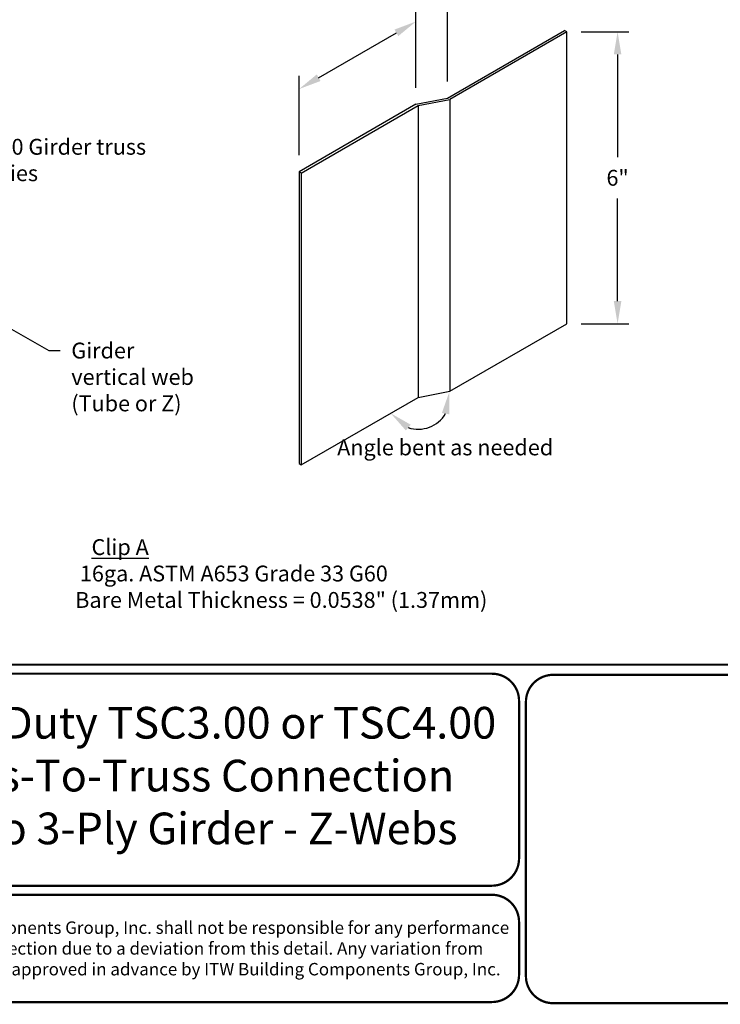
# Model space of a CAD drawing. Units: inches. Extents: x -0.1 to 11, y 0 to 8.5.
# Drawn here: x 3.8 to 6.9, y 0 to 4.3 of the extents above; entities that cross this region are included whole.
import ezdxf

# ---------------------------------------------------------------- set-up
doc = ezdxf.new("R2010")
doc.units = ezdxf.units.IN
doc.header["$MEASUREMENT"] = 0
doc.layers.get('DEFPOINTS').update_dxf_attribs({"linetype": 'CONTINUOUS'})
for name, color, linetype in [('BOR', 7, 'CONTINUOUS'), ('CONSTR', 7, 'CONTINUOUS'), ('DIM', 7, 'CONTINUOUS')]:
    doc.layers.add(name, color=color, linetype=linetype)
doc.styles.add('Arial', font='arial.ttf')
doc.styles.add('ROMAND', font='romand')
doc.dimstyles.get("Standard").update_dxf_attribs({"dimtxt": 0.18, "dimasz": 0.18, "dimexe": 0.18, "dimexo": 0.0625, "dimgap": 0.09, "dimtad": 0, "dimtih": 1, "dimtoh": 1, "dimdec": 4, "dimzin": 0, "dimdsep": 46, "dimtxsty": 'Standard', "dimcen": 0.09, "dimadec": 0, "dimazin": 0, "dimtfac": 1, "dimtdec": 4, "dimtofl": 0, "dimtmove": 2, "dimatfit": 3, "dimfxl": 0, "dimtolj": 1, "dimtzin": 0, "dimarcsym": 0})

# ---------------------------------------------------------------- blocks, each defined once
blk = doc.blocks.new('*D3')
at = {"layer": 'DEFPOINTS', "color": 0, "transparency": 16777216}
for p in [(6.2021, 4.2895), (6.2021, 3.0004), (6.4265, 3.0004)]:
    blk.add_point(p, dxfattribs=at)
at = {"layer": 'DIM', "color": 0, "lineweight": -2, "transparency": 16777216}
for p, q in [((6.2651, 4.2895), (6.4765, 4.2895)), ((6.4265, 4.1895), (6.4265, 3.7366)), ((6.4265, 3.1004), (6.4265, 3.5533)), ((6.2651, 3.0004), (6.4765, 3.0004))]:
    blk.add_line(p, q, dxfattribs=at)
at = {"layer": 'DIM', "color": 0, "transparency": 16777216}
for points in [[(6.4099, 4.1895), (6.4432, 4.1895), (6.4265, 4.2895)], [(6.4099, 3.1004), (6.4432, 3.1004), (6.4265, 3.0004)]]:
    blk.add_solid(points, dxfattribs=at)
at = {"layer": 'DIM', "color": 0, "transparency": 16777216, "insert": (6.4265, 3.645), "char_height": 0.07, "attachment_point": 5, "style": 'ROMAND'}
blk.add_mtext('\\A1;6"', dxfattribs=at)

msp = doc.modelspace()

# ---------------------------------------------------------------- linework, layer by layer
at = {"layer": 'BOR', "const_width": 0.01}
msp.add_lwpolyline([(0.125, 1.495), (10.875, 1.495, 0.4142136), (10.995, 1.615), (10.995, 8.375, 0.4142136), (10.875, 8.495), (0.125, 8.495, 0.4142136), (0.005, 8.375), (0.005, 1.615, 0.4142136)], format="xyb", close=True, dxfattribs=at)
for points in [[(5.9912, 0.63873, -0.4142136), (5.8712, 0.51873), (3.13576, 0.51873, -0.4142136), (3.01576, 0.63873), (3.01576, 1.335, -0.4142136), (3.13576, 1.455), (5.8712, 1.455, -0.4142136), (5.9912, 1.335), (5.9912, 0.63873)], [(7.65414, 0.12, -0.4142136), (7.53414, 0), (6.14152, 0, -0.4142136), (6.02152, 0.12), (6.02152, 1.33, -0.4142136), (6.14152, 1.45), (7.53414, 1.45, -0.4142136), (7.65414, 1.33), (7.65414, 0.12)], [(3.01576, 0.35873), (3.01576, 0.125, 0.4142136), (3.13576, 0.005), (5.8712, 0.005, 0.4142136), (5.9912, 0.125), (5.9912, 0.35873, 0.4142136), (5.8712, 0.47873), (3.13576, 0.47873, 0.4142136), (3.01576, 0.35873)]]:
    msp.add_lwpolyline(points, format="xyb", dxfattribs=at)
at = {"layer": 'CONSTR'}
for p, q in [((5.67538, 3.99697), (6.19206, 4.29527)), ((6.20207, 4.28949), (5.68539, 3.99119)), ((6.20207, 4.28949), (6.19206, 4.29527)), ((6.20207, 3.00043), (6.20207, 4.28949)), ((5.02916, 3.66603), (5.54585, 3.96433)), ((5.53584, 3.97011), (5.67538, 3.99697)), ((5.54585, 3.96433), (5.68539, 3.99119)), ((5.54585, 3.96433), (5.54585, 2.67527)), ((5.68539, 3.99119), (5.68539, 2.70213)), ((5.02916, 3.66603), (5.01915, 3.6718)), ((5.01915, 3.6718), (5.01915, 2.38274)), ((5.02916, 3.66603), (5.02916, 2.37696)), ((5.68539, 2.70213), (6.20207, 3.00043)), ((5.54585, 2.67527), (5.68539, 2.70213)), ((5.02916, 2.37696), (5.54585, 2.67527))]:
    msp.add_line(p, q, dxfattribs=at)
at = {"layer": 'DIM'}
for p, q in [((5.53584, 4.04286), (5.53584, 4.39295)), ((5.67538, 4.06971), (5.67538, 4.40887)), ((5.10576, 4.0869), (5.44923, 4.28521)), ((5.01915, 3.74455), (5.01915, 4.09464)), ((5.53584, 3.97011), (5.01915, 3.6718)), ((5.01915, 2.38274), (5.02916, 2.37696))]:
    msp.add_line(p, q, dxfattribs=at)
msp.add_arc((5.54585, 2.67527), 0.14055, 251.67711, 329.21629, dxfattribs=at)
for points in [[(5.4409, 4.29965), (5.45757, 4.27078), (5.53584, 4.33521)], [(5.09742, 4.10134), (5.11409, 4.07247), (5.01915, 4.0369)], [(5.65018, 2.60621), (5.68301, 2.60046), (5.68387, 2.70183)], [(5.49114, 2.52892), (5.51219, 2.55477), (5.42412, 2.60499)]]:
    msp.add_solid(points, dxfattribs=at)

# ---------------------------------------------------------------- texts
at = {"layer": 'BOR', "attachment_point": 5}
for s, insert, char_height, width, style in [('Heavy Duty TSC3.00 or TSC4.00 \\PTruss-To-Truss Connection\\P Up To 3-Ply Girder - Z-Webs', (4.50348, 0.98687), 0.14, 3.8532, 'Arial'), ('{\\fArial|b0|i0|c0|p34;ITW Building Components Group, Inc. shall not be responsible for any performance\\Pfailure in a connection due to a deviation from this detail. Any variation from\\Pthis detail shall be approved in advance by ITW Building Components Group, Inc.}', (4.50348, 0.24187), 0.055, 2.9647307, 'ROMAND')]:
    msp.add_mtext(s, dxfattribs=dict(at, insert=insert, char_height=char_height, width=width, style=style))
at = {"layer": 'DIM', "char_height": 0.07, "attachment_point": 1, "style": 'ROMAND'}
for s, insert, width in [('\\pt0.77;TSC3.00 or TSC4.00 Girder truss\\Pmay be 1, 2 or 3 plies', (2.94288, 3.81684), 1.8651002), ('\\pi1.614,t2.384;{\\LClip A}\\P\\pi0.88041,t1.6504;16ga. ASTM A653 Grade 33 G60\\P\\pi0.58359,t1.3536;Bare Metal Thickness = 0.0538" (1.37mm)', (3.98925, 2.04907), 3.542678)]:
    msp.add_mtext(s, dxfattribs=dict(at, insert=insert, width=width))
at = {"layer": 'DIM', "char_height": 0.07, "style": 'ROMAND'}
for s, insert, attachment_point in [('Girder \\Pvertical web\\P(Tube or Z)', (4.01294, 2.91701), 1), ('\\A1;Angle bent as needed', (5.66481, 2.45432), 5)]:
    msp.add_mtext(s, dxfattribs=dict(at, insert=insert, attachment_point=attachment_point))

# ---------------------------------------------------------------- dimensions: what is measured, and where the dimension line sits
at = {"layer": 'DIM'}
dim = msp.add_linear_dim(base=(6.42654, 3.00043), p1=(6.20207, 4.28949), p2=(6.20207, 3.00043), angle=90, text='6"', dimstyle='Standard', override={"dimtxt": 0.07, "dimasz": 0.1, "dimexe": 0.05, "dimexo": 0.063, "dimgap": 0.05, "dimtxsty": 'ROMAND'}, dxfattribs=at)
dim.commit()
dim.dimension.update_dxf_attribs({"geometry": '*D3', "text_midpoint": (6.42654, 3.64496)})

# ---------------------------------------------------------------- leaders
at = {"layer": 'DIM', "annotation_type": 0, "has_hookline": 1, "hookline_direction": 0}
for points, text_width in [([(2.58874, 3.55737), (2.87468, 3.78184), (2.92836, 3.78184)], 1.78423), ([(3.53071, 3.1016), (3.91294, 2.88201), (3.96294, 2.88201)], 0.63464)]:
    msp.add_leader(points, dimstyle='Standard', override={"dimtxt": 0.07, "dimasz": 0.1, "dimexe": 0.05, "dimexo": 0.063, "dimgap": 0.05, "dimtad": 0, "dimtxsty": 'ROMAND'}, dxfattribs=dict(at, text_width=text_width))

doc.saveas('drawing.dxf')
